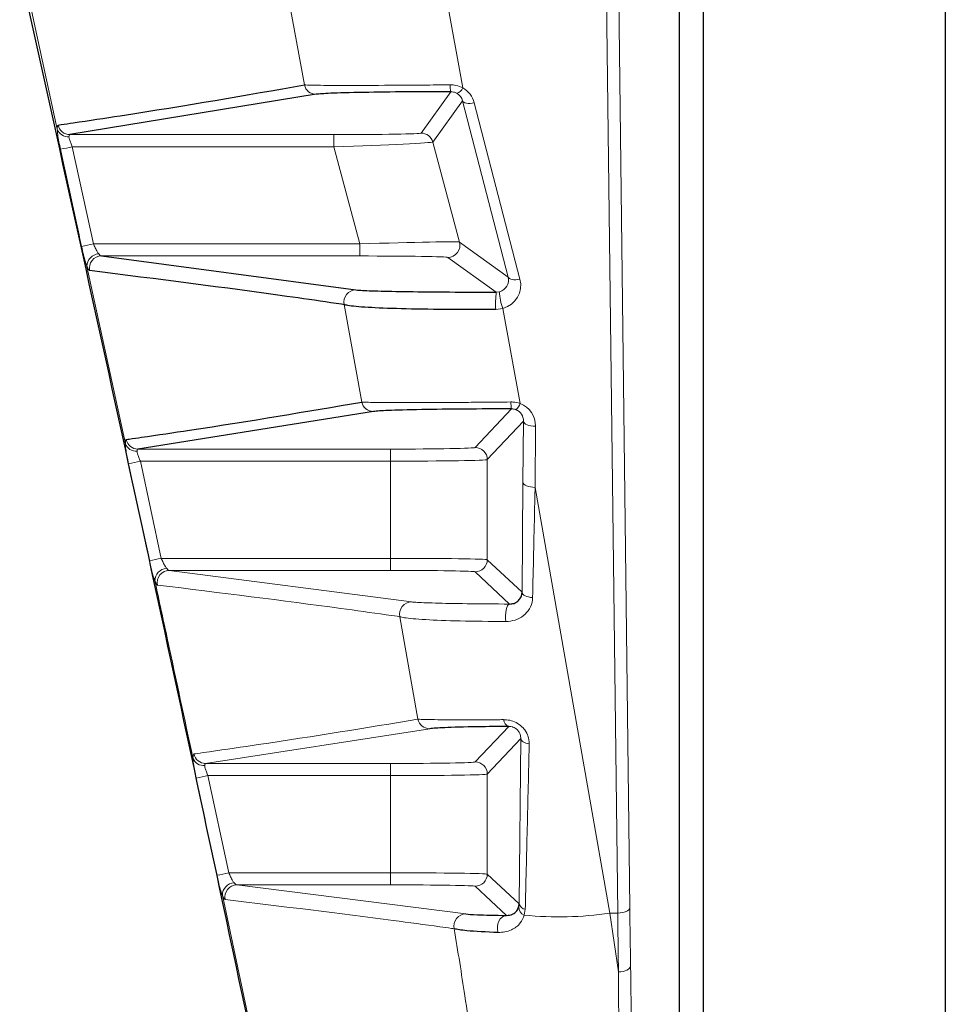
# Model space of a CAD drawing. Units: millimetres. Extents: x 1 to 203, y 1 to 249.
# Drawn here: x 83 to 83, y 130 to 131 of the extents above; entities that cross this region are included whole.
import ezdxf

# ---------------------------------------------------------------- set-up
doc = ezdxf.new("R2010")
doc.units = ezdxf.units.MM
doc.linetypes.add('SLD-Solid', pattern=[0])

msp = doc.modelspace()

# ---------------------------------------------------------------- linework, layer by layer
at = {"color": 7, "linetype": 'SLD-Solid'}
for p, q in [((83.28269, 100.19743), (83.28269, 133.2641)), ((83.44936, 133.2641), (83.44936, 100.19743)), ((83.26603, 131.2391), (83.26603, 130.06089)), ((83.01591, 130.92411), (82.84622, 130.89635)), ((82.86797, 130.81273), (83.04337, 130.78937)), ((83.05542, 130.70556), (82.89314, 130.67968)), ((83.15547, 130.36421), (83.15577, 130.36622))]:
    msp.add_line(p, q, dxfattribs=at)
at = {"color": 8, "linetype": 'SLD-Solid', "lineweight": 18}
for p, q in [((83.22075, 131.28527), (83.23201, 130.36349)), ((83.22368, 130.35997), (83.21242, 131.28175)), ((83.08278, 131.11462), (83.11707, 130.92851)), ((83.00783, 130.93058), (82.98336, 131.0638)), ((82.81646, 130.99722), (82.83759, 130.89999)), ((83.08818, 130.89741), (83.10878, 130.92593)), ((83.11676, 130.91965), (83.09623, 130.89123)), ((83.14828, 130.79812), (83.11676, 130.91965)), ((83.1248, 130.91828), (83.15632, 130.79676)), ((82.84622, 130.89635), (83.02807, 130.89635)), ((83.02807, 130.89635), (83.02807, 130.88801)), ((83.09623, 130.89123), (83.11471, 130.82228)), ((83.02807, 130.88801), (82.84796, 130.88801)), ((82.84796, 130.88801), (82.86247, 130.82105)), ((83.04601, 130.82105), (83.02807, 130.88801)), ((83.11471, 130.82228), (83.14828, 130.79812)), ((82.86247, 130.82105), (83.04601, 130.82105)), ((83.04601, 130.82105), (83.04601, 130.81273)), ((83.04601, 130.81273), (82.86797, 130.81273)), ((83.14, 130.7878), (83.10666, 130.81179)), ((82.85806, 130.80557), (82.88449, 130.68333)), ((83.14, 130.7878), (83.14233, 130.78812)), ((83.04735, 130.71204), (83.03529, 130.77918)), ((83.14465, 130.77659), (83.13965, 130.77589)), ((83.14465, 130.77659), (83.15642, 130.71111)), ((83.1255, 130.68074), (83.15057, 130.70737)), ((83.15877, 130.69889), (83.13384, 130.67241)), ((83.15842, 130.65682), (83.15877, 130.69889)), ((83.1671, 130.69537), (83.16676, 130.6533)), ((82.89314, 130.67968), (83.06718, 130.67968)), ((83.06718, 130.67968), (83.06718, 130.67134)), ((83.06718, 130.67134), (82.89482, 130.67134)), ((82.89482, 130.67134), (82.90925, 130.60438)), ((83.06718, 130.60438), (83.06718, 130.67134)), ((83.13384, 130.67241), (83.13384, 130.60346)), ((83.15779, 130.58099), (83.15842, 130.65682)), ((83.16676, 130.6533), (83.21831, 130.35997)), ((82.90925, 130.60438), (83.06718, 130.60438)), ((83.06718, 130.60438), (83.06718, 130.59606)), ((83.13384, 130.60346), (83.15779, 130.58099)), ((82.91477, 130.59606), (83.08171, 130.57434)), ((83.06718, 130.59606), (82.91477, 130.59606)), ((83.14924, 130.57287), (83.1255, 130.59512)), ((83.08607, 130.4935), (83.07364, 130.56417)), ((83.09415, 130.487), (82.93978, 130.46301)), ((83.1255, 130.46408), (83.14858, 130.48859)), ((83.15689, 130.48023), (83.13384, 130.45575)), ((83.15577, 130.36622), (83.15689, 130.48023)), ((82.93978, 130.46301), (83.06718, 130.46301)), ((83.06718, 130.46301), (83.06718, 130.45467)), ((83.13384, 130.45575), (83.13384, 130.38679)), ((83.06718, 130.45467), (82.9414, 130.45467)), ((82.9414, 130.45467), (82.95574, 130.38772)), ((83.06718, 130.38772), (83.06718, 130.45467)), ((82.95574, 130.38772), (83.06718, 130.38772)), ((83.06718, 130.38772), (83.06718, 130.3794)), ((83.13384, 130.38679), (83.15577, 130.36622)), ((82.96127, 130.3794), (83.11913, 130.35934)), ((83.06718, 130.3794), (82.96127, 130.3794)), ((83.14701, 130.35829), (83.1255, 130.37846)), ((82.95132, 130.37227), (82.97743, 130.25001)), ((83.15999, 130.36258), (83.15933, 130.35853)), ((83.21831, 130.35997), (83.22368, 130.35997)), ((83.21831, 130.35997), (83.2242, 130.31947))]:
    msp.add_line(p, q, dxfattribs=at)
at = {"color": 8, "linetype": 'SLD-Solid', "lineweight": 18, "flags": 128}
for points in [[(83.11676, 130.91965), (83.11707, 130.9191), (83.11763, 130.91863), (83.11843, 130.91827), (83.11944, 130.91802), (83.12062, 130.9179), (83.12194, 130.9179), (83.12335, 130.91803), (83.1248, 130.91828)], [(83.14828, 130.79812), (83.14859, 130.79757), (83.14915, 130.7971), (83.14995, 130.79674), (83.15096, 130.79649), (83.15214, 130.79637), (83.15346, 130.79637), (83.15487, 130.7965), (83.15632, 130.79676)], [(83.15877, 130.69889), (83.15895, 130.69821), (83.15944, 130.69756), (83.16022, 130.69695), (83.16125, 130.69642), (83.16251, 130.69599), (83.16394, 130.69566), (83.16549, 130.69545), (83.1671, 130.69537)], [(83.15842, 130.65682), (83.15861, 130.65614), (83.1591, 130.65549), (83.15987, 130.65488), (83.16091, 130.65435), (83.16217, 130.65391), (83.1636, 130.65358), (83.16515, 130.65338), (83.16676, 130.6533)], [(83.16506, 130.57735), (83.16361, 130.5775), (83.16224, 130.57776), (83.16099, 130.57813), (83.15991, 130.57858), (83.15902, 130.57911), (83.15836, 130.57971), (83.15794, 130.58034), (83.15779, 130.58099)], [(83.14666, 130.56082), (83.14644, 130.5628), (83.14639, 130.56489), (83.14652, 130.56695), (83.14682, 130.56887), (83.14728, 130.57051), (83.14786, 130.57177), (83.14852, 130.57257), (83.14924, 130.57287)], [(83.15689, 130.48023), (83.15701, 130.47962), (83.15733, 130.47902), (83.15785, 130.47846), (83.15854, 130.47794), (83.1594, 130.47747), (83.1604, 130.47707), (83.16152, 130.47675), (83.16273, 130.47651)], [(83.23201, 130.36349), (83.23181, 130.36282), (83.23132, 130.36216), (83.23054, 130.36156), (83.2295, 130.36103), (83.22824, 130.36059), (83.22682, 130.36026), (83.22528, 130.36005), (83.22368, 130.35997)], [(83.14133, 130.34651), (83.14089, 130.34848), (83.14082, 130.35054), (83.14113, 130.35257), (83.14181, 130.35443), (83.1428, 130.35602), (83.14405, 130.35724), (83.14548, 130.35802), (83.14701, 130.35829)], [(83.23253, 130.3234), (83.23234, 130.32265), (83.23184, 130.32192), (83.23106, 130.32125), (83.23002, 130.32066), (83.22877, 130.32017), (83.22735, 130.3198), (83.2258, 130.31956), (83.2242, 130.31947)]]:
    msp.add_lwpolyline(points, dxfattribs=at)
at = {"color": 8, "linetype": 'SLD-Solid', "lineweight": 18}
for centre, radius, start, end in [((83.01594, 130.93243), 0.00832, 192.86775, 269.77734), ((83.12137, 130.9299), 0.0132, 176.72588, 197.53529), ((83.11089, 130.93125), 0.00676, 287.45228, 336.03902), ((82.84513, 130.90297), 0.00811, 201.53819, 273.79919), ((82.84627, 130.90465), 0.00831, 192.00729, 269.6795), ((83.08818, 130.88907), 0.00833, 15.01549, 89.98454), ((83.32169, 128.69518), 2.24341, 102.19071, 102.40321), ((83.10665, 130.82013), 0.00834, 270.02794, 14.97203), ((83.33603, 128.6251), 2.24643, 102.16965, 102.38185), ((82.8667, 130.80556), 0.00864, 93.72855, 179.9968), ((82.86804, 130.8044), 0.00833, 90.46499, 192.1203), ((83.04342, 130.78104), 0.00834, 90.33342, 192.83864), ((83.16929, 130.78754), 0.02696, 178.77917, 203.96477), ((83.2111, 130.7797), 0.07156, 173.50618, 183.05271), ((83.05546, 130.71388), 0.00832, 192.75724, 269.76419), ((83.16827, 130.71135), 0.01815, 177.55711, 192.66575), ((83.14877, 130.71321), 0.00794, 306.5449, 344.66046), ((82.89204, 130.68631), 0.00812, 201.56427, 273.72372), ((82.89319, 130.68799), 0.00831, 191.92849, 269.67096), ((83.1255, 130.67241), 0.00834, 0.02118, 89.97885), ((83.36796, 128.46838), 2.25319, 102.12139, 102.33294), ((83.38216, 128.3983), 2.25621, 102.09928, 102.31053), ((83.1255, 130.60346), 0.00833, 270.01969, 359.98028), ((82.91349, 130.58889), 0.00865, 93.78992, 179.83576), ((82.91484, 130.58773), 0.00833, 90.47703, 192.0501), ((83.08177, 130.56601), 0.00833, 90.3527, 192.73865), ((83.09418, 130.49532), 0.00832, 192.63937, 269.75039), ((83.15023, 130.49352), 0.0052, 183.17335, 251.55014), ((82.93983, 130.47132), 0.0083, 191.84585, 269.66207), ((82.93867, 130.46966), 0.00813, 201.57709, 273.63638), ((83.1255, 130.45574), 0.00834, 0.02118, 89.97885), ((83.41378, 128.24157), 2.26295, 102.04859, 102.2592), ((83.42784, 128.17148), 2.26597, 102.02536, 102.23568), ((83.1255, 130.38679), 0.00833, 270.01969, 359.98028), ((82.95998, 130.37222), 0.00866, 93.85163, 179.68407), ((82.96134, 130.37106), 0.00833, 90.48951, 191.97651), ((83.16137, 130.36406), 0.0059, 178.62453, 249.78873), ((83.16059, 130.36753), 0.00499, 195.31663, 263.16141), ((83.11919, 130.351), 0.00833, 90.37294, 192.63183), ((83.18305, 130.59474), 0.2374, 264.26631, 278.54241)]:
    msp.add_arc(centre, radius, start, end, dxfattribs=at)
for centre, major_axis, ratio, start_param, end_param in [((83.10868, 130.91745), (0.00273, 0.00805), 0.978276, 5.294395, 6.081936), ((83.10868, 130.91393), (0.00532, 0.01597), 0.989134, 5.292561, 6.080103), ((83.02779, 130.89743), (0.06039, 0), 0.017909, 4.716908, 6.270251), ((83.02779, 130.8891), (0.06844, 0.00215), 0.016045, 4.715871, 6.269214), ((83.04628, 130.82011), (0.06844, 0.00215), 0.013931, 0.021001, 1.574344), ((83.04628, 130.81177), (0.06039, 0), 0.015811, 0.021972, 1.575315), ((83.14018, 130.796), (0.00755, 0.00364), 0.974872, 4.5345, 6.084768), ((83.14018, 130.79248), (0.01499, 0.0074), 0.98729, 4.530746, 6.081014), ((83.15043, 130.69889), (0.00328, 0.00786), 0.975844, 5.099665, 6.311002), ((83.15043, 130.69537), (0.00639, 0.01559), 0.98791, 5.097277, 6.308614), ((83.06718, 130.68076), (0.05833, 0), 0.018541, 4.712389, 6.265732), ((83.06718, 130.67243), (0.06667, 0), 0.016359, 4.712389, 6.265732), ((83.06718, 130.60344), (0.06667, 0), 0.014187, 0.017453, 1.570796), ((83.06718, 130.59511), (0.05833, 0), 0.016369, 0.017453, 1.570796), ((83.06718, 130.4641), (0.05833, 0), 0.018541, 4.712389, 6.265732), ((83.06718, 130.45576), (0.06667, 0), 0.016359, 4.712389, 6.265732), ((83.06718, 130.38677), (0.06667, 0), 0.014187, 0.017453, 1.570796), ((83.06718, 130.37844), (0.05833, 0), 0.016369, 0.017453, 1.570796), ((83.25159, 130.71215), (0, 0.825), 0.026186, 2.007129, 2.061465), ((83.24326, 130.71215), (0, 0.83333), 0.025924, 2.007129, 2.061465)]:
    msp.add_ellipse(centre, major_axis=major_axis, ratio=ratio, start_param=start_param, end_param=end_param, dxfattribs=at)
at = {"color": 7, "linetype": 'SLD-Solid'}
for points, knots in [([(82.81171, 131.01061), (82.83601, 130.90041), (82.90947, 130.56721), (82.97978, 130.23333), (83.02683, 130.00988)], [0, 0, 0, 0, 0.3307493, 1, 1, 1, 1]), ([(82.83814, 130.90293), (82.83884, 130.90303), (82.84232, 130.90354), (82.85683, 130.90567), (82.91761, 130.91478), (82.96738, 130.92349), (83.00783, 130.93058)], [0, 0, 0, 0, 0.011059, 0.055294, 0.232236, 1, 1, 1, 1]), ([(83.10878, 130.92593), (83.09856, 130.92589), (83.07639, 130.92582), (83.04639, 130.92543), (83.0234, 130.92484), (83.0184, 130.92435), (83.01591, 130.92411)], [0, 0, 0, 0, 0.211241, 0.457911, 0.729464, 1, 1, 1, 1]), ([(83.03529, 130.77918), (83.03468, 130.77927), (83.03163, 130.77973), (83.01873, 130.78163), (82.96513, 130.78937), (82.90677, 130.79673), (82.85989, 130.80265)], [0, 0, 0, 0, 0.011593, 0.057963, 0.243444, 1, 1, 1, 1]), ([(83.04337, 130.78937), (83.04404, 130.7893), (83.04638, 130.78903), (83.05672, 130.78861), (83.07833, 130.78817), (83.10697, 130.78787), (83.12899, 130.78782), (83.14, 130.7878)], [0, 0, 0, 0, 0.094276, 0.330443, 0.553761, 0.776913, 1, 1, 1, 1]), ([(83.13965, 130.77589), (83.1278, 130.77584), (83.10411, 130.77574), (83.07327, 130.77626), (83.04991, 130.77721), (83.03864, 130.77827), (83.03603, 130.77898), (83.03529, 130.77918)], [0, 0, 0, 0, 0.223757, 0.447574, 0.670973, 0.906305, 1, 1, 1, 1]), ([(82.88506, 130.68627), (82.88577, 130.68637), (82.88931, 130.68688), (82.90406, 130.68902), (82.96162, 130.69749), (83.00929, 130.70558), (83.04735, 130.71204)], [0, 0, 0, 0, 0.011862, 0.059309, 0.249098, 1, 1, 1, 1]), ([(83.15057, 130.70737), (83.1397, 130.70734), (83.11683, 130.70727), (83.0862, 130.70688), (83.06307, 130.70629), (83.05797, 130.7058), (83.05542, 130.70556)], [0, 0, 0, 0, 0.220859, 0.464564, 0.732783, 1, 1, 1, 1]), ([(83.14924, 130.57287), (83.15027, 130.57297), (83.15238, 130.57318), (83.15498, 130.57477), (83.15694, 130.57711), (83.15771, 130.57937), (83.15777, 130.58071), (83.15779, 130.58099)], [0, 0, 0, 0, 0.218814, 0.445389, 0.687657, 0.934719, 1, 1, 1, 1]), ([(83.14858, 130.48859), (83.14133, 130.48851), (83.12298, 130.48828), (83.10201, 130.48773), (83.09677, 130.48724), (83.09415, 130.487)], [0, 0, 0, 0, 0.246505, 0.623954, 1, 1, 1, 1]), ([(83.14701, 130.35829), (83.14847, 130.35845), (83.15108, 130.35873), (83.1541, 130.36101), (83.15508, 130.36329), (83.15547, 130.36421)], [0, 0, 0, 0, 0.431796, 0.772057, 1, 1, 1, 1]), ([(83.11913, 130.35934), (83.12109, 130.35916), (83.12533, 130.35878), (83.13943, 130.35846), (83.14701, 130.35829)], [0, 0, 0, 0, 0.463033, 1, 1, 1, 1]), ([(83.14133, 130.34651), (83.13325, 130.3469), (83.12193, 130.34744), (83.11397, 130.34842), (83.11207, 130.34892), (83.11106, 130.34918)], [0, 0, 0, 0, 0.537721, 0.754288, 1, 1, 1, 1])]:
    msp.add_open_spline(points, degree=3, knots=knots, dxfattribs=at)
at = {"color": 8, "linetype": 'SLD-Solid', "lineweight": 18}
for points, knots in [([(83.00783, 130.93058), (83.01059, 130.93048), (83.01614, 130.93028), (83.04102, 130.93021), (83.06813, 130.93033), (83.0909, 130.9305), (83.10194, 130.9306), (83.10819, 130.93066)], [0, 0, 0, 0, 0.268821, 0.540048, 0.787406, 0.879524, 1, 1, 1, 1]), ([(83.10819, 130.93066), (83.10956, 130.9306), (83.11267, 130.93046), (83.11549, 130.92921), (83.11707, 130.92851)], [0, 0, 0, 0, 0.438661, 1, 1, 1, 1]), ([(83.11292, 130.92481), (83.1124, 130.92507), (83.11169, 130.92544), (83.11028, 130.92583), (83.10942, 130.92589), (83.10878, 130.92593)], [0, 0, 0, 0, 0.423218, 0.573914, 1, 1, 1, 1]), ([(82.83759, 130.89999), (82.83759, 130.90073), (82.83759, 130.9024), (82.83794, 130.90274), (82.83814, 130.90293)], [0, 0, 0, 0, 0.437141, 1, 1, 1, 1]), ([(82.83983, 130.88623), (82.83946, 130.888), (82.8387, 130.89157), (82.83782, 130.89651), (82.83767, 130.89882), (82.83759, 130.89999)], [0, 0, 0, 0, 0.32565, 0.658601, 1, 1, 1, 1]), ([(82.84622, 130.89635), (82.84602, 130.89625), (82.84567, 130.89609), (82.84567, 130.89525), (82.84567, 130.89488)], [0, 0, 0, 0, 0.565596, 1, 1, 1, 1]), ([(82.84567, 130.89488), (82.84576, 130.89429), (82.84595, 130.89309), (82.84685, 130.89062), (82.84759, 130.88888), (82.84796, 130.88801)], [0, 0, 0, 0, 0.326062, 0.660531, 1, 1, 1, 1]), ([(82.85434, 130.81928), (82.85316, 130.82471), (82.84833, 130.84703), (82.84349, 130.86935), (82.83983, 130.88623)], [0, 0, 0, 0, 0.243286, 1, 1, 1, 1]), ([(82.85806, 130.80557), (82.8577, 130.80653), (82.85689, 130.80868), (82.85563, 130.81349), (82.85477, 130.81736), (82.85434, 130.81928)], [0, 0, 0, 0, 0.293183, 0.649436, 1, 1, 1, 1]), ([(82.86247, 130.82105), (82.8629, 130.82009), (82.86375, 130.81817), (82.86499, 130.81577), (82.86579, 130.81467), (82.86614, 130.81419)], [0, 0, 0, 0, 0.355806, 0.712591, 1, 1, 1, 1]), ([(82.86614, 130.81419), (82.86623, 130.81408), (82.86675, 130.81346), (82.86742, 130.81286), (82.86784, 130.81276), (82.86797, 130.81273)], [0, 0, 0, 0, 0.125413, 0.724853, 1, 1, 1, 1]), ([(82.85989, 130.80265), (82.85976, 130.80271), (82.85935, 130.8029), (82.85868, 130.80409), (82.85815, 130.80535), (82.85806, 130.80557)], [0, 0, 0, 0, 0.279866, 0.876907, 1, 1, 1, 1]), ([(83.04735, 130.71204), (83.05016, 130.71194), (83.05583, 130.71173), (83.08086, 130.71167), (83.10804, 130.71178), (83.13149, 130.71195), (83.14322, 130.71206), (83.15015, 130.71212)], [0, 0, 0, 0, 0.265488, 0.533342, 0.777691, 0.868588, 1, 1, 1, 1]), ([(83.15015, 130.71212), (83.15059, 130.71212), (83.15272, 130.7121), (83.15479, 130.71155), (83.15642, 130.71111)], [0, 0, 0, 0, 0.208178, 1, 1, 1, 1]), ([(83.15349, 130.70683), (83.15294, 130.70701), (83.1522, 130.70725), (83.15119, 130.70736), (83.15078, 130.70736), (83.15057, 130.70737)], [0, 0, 0, 0, 0.58789, 0.7944594, 1, 1, 1, 1]), ([(82.88449, 130.68333), (82.88449, 130.68406), (82.8845, 130.68575), (82.88486, 130.68608), (82.88506, 130.68627)], [0, 0, 0, 0, 0.438053, 1, 1, 1, 1]), ([(82.88669, 130.66958), (82.88632, 130.67134), (82.88558, 130.6749), (82.88471, 130.67984), (82.88456, 130.68216), (82.88449, 130.68333)], [0, 0, 0, 0, 0.325044, 0.658297, 1, 1, 1, 1]), ([(82.89314, 130.67968), (82.89294, 130.67959), (82.89258, 130.67942), (82.89257, 130.67858), (82.89257, 130.67821)], [0, 0, 0, 0, 0.564801, 1, 1, 1, 1]), ([(82.89257, 130.67821), (82.89265, 130.67762), (82.89284, 130.67641), (82.89373, 130.67395), (82.89446, 130.67221), (82.89482, 130.67134)], [0, 0, 0, 0, 0.326449, 0.661195, 1, 1, 1, 1]), ([(82.90112, 130.60263), (82.89995, 130.60806), (82.89514, 130.63038), (82.89033, 130.65269), (82.88669, 130.66958)], [0, 0, 0, 0, 0.243351, 1, 1, 1, 1]), ([(83.16676, 130.6533), (83.16665, 130.64827), (83.16608, 130.62282), (83.16551, 130.59759), (83.16506, 130.57735)], [0, 0, 0, 0, 0.197748, 1, 1, 1, 1]), ([(82.90484, 130.58892), (82.90447, 130.58988), (82.90366, 130.59203), (82.90241, 130.59683), (82.90154, 130.60071), (82.90112, 130.60263)], [0, 0, 0, 0, 0.292706, 0.649197, 1, 1, 1, 1]), ([(82.90925, 130.60438), (82.90967, 130.60343), (82.91053, 130.60151), (82.91176, 130.5991), (82.91256, 130.59801), (82.91291, 130.59753)], [0, 0, 0, 0, 0.35589, 0.71292, 1, 1, 1, 1]), ([(82.91291, 130.59753), (82.91301, 130.59742), (82.91353, 130.59679), (82.9142, 130.59619), (82.91463, 130.59609), (82.91477, 130.59606)], [0, 0, 0, 0, 0.1262527, 0.7248392, 1, 1, 1, 1]), ([(82.90484, 130.58892), (82.90776, 130.57532), (82.91653, 130.53458), (82.92528, 130.49382), (82.9311, 130.46666)], [0, 0, 0, 0, 0.333597, 1, 1, 1, 1]), ([(82.90669, 130.58599), (82.90655, 130.58605), (82.90613, 130.58624), (82.90546, 130.58743), (82.90493, 130.5887), (82.90484, 130.58892)], [0, 0, 0, 0, 0.27987, 0.876063, 1, 1, 1, 1]), ([(83.07364, 130.56417), (83.07301, 130.56426), (83.06985, 130.56472), (83.05651, 130.56662), (83.00506, 130.57381), (82.95002, 130.58063), (82.90669, 130.58599)], [0, 0, 0, 0, 0.012464, 0.062318, 0.261735, 1, 1, 1, 1]), ([(83.08171, 130.57434), (83.08253, 130.57426), (83.08512, 130.57398), (83.09642, 130.57355), (83.11865, 130.57311), (83.13904, 130.57295), (83.14924, 130.57287)], [0, 0, 0, 0, 0.136123, 0.431053, 0.715331, 1, 1, 1, 1]), ([(83.16506, 130.57735), (83.16503, 130.57678), (83.16487, 130.57408), (83.16317, 130.56943), (83.1589, 130.56465), (83.15322, 130.56143), (83.14886, 130.56102), (83.14666, 130.56082)], [0, 0, 0, 0, 0.063057, 0.300249, 0.537079, 0.766749, 1, 1, 1, 1]), ([(83.14666, 130.56082), (83.13568, 130.56093), (83.11375, 130.56116), (83.08972, 130.56213), (83.07741, 130.5632), (83.07454, 130.56394), (83.07364, 130.56417)], [0, 0, 0, 0, 0.2857642, 0.5704208, 0.8645983, 1, 1, 1, 1]), ([(82.93171, 130.46961), (82.93242, 130.46972), (82.93602, 130.47022), (82.95102, 130.47236), (83.00525, 130.48021), (83.05062, 130.48767), (83.08607, 130.4935)], [0, 0, 0, 0, 0.012791, 0.063955, 0.268609, 1, 1, 1, 1]), ([(83.08607, 130.4935), (83.08893, 130.4934), (83.09467, 130.49319), (83.11532, 130.49314), (83.13343, 130.49318), (83.14148, 130.49322), (83.14504, 130.49324)], [0, 0, 0, 0, 0.3743164, 0.7519566, 0.8901364, 1, 1, 1, 1]), ([(83.14504, 130.49324), (83.14539, 130.49323), (83.14713, 130.49321), (83.15043, 130.49269), (83.15487, 130.49083), (83.15758, 130.48863), (83.15995, 130.48596), (83.1611, 130.48407), (83.16247, 130.48045), (83.16261, 130.47836), (83.16273, 130.47651)], [0, 0, 0, 0, 0.041729, 0.207883, 0.374091, 0.550334, 0.565633, 0.754932, 0.784737, 1, 1, 1, 1]), ([(83.15689, 130.48023), (83.15683, 130.48113), (83.15675, 130.48255), (83.15591, 130.48442), (83.15505, 130.48568), (83.15414, 130.48662), (83.15297, 130.48748), (83.15196, 130.48798), (83.15056, 130.48844), (83.14951, 130.4886), (83.14875, 130.48859), (83.14858, 130.48859)], [0, 0, 0, 0, 0.2453141, 0.3838343, 0.4661951, 0.5659781, 0.6365324, 0.7415833, 0.7863393, 0.9543261, 1, 1, 1, 1]), ([(83.16273, 130.47651), (83.16262, 130.47162), (83.16204, 130.44717), (83.16113, 130.40904), (83.16033, 130.37624), (83.15999, 130.36258)], [0, 0, 0, 0, 0.127341, 0.636732, 1, 1, 1, 1]), ([(82.9311, 130.46666), (82.93111, 130.4674), (82.93113, 130.46909), (82.9315, 130.46943), (82.93171, 130.46961)], [0, 0, 0, 0, 0.438549, 1, 1, 1, 1]), ([(82.93327, 130.45292), (82.93291, 130.45468), (82.93217, 130.45824), (82.93131, 130.46318), (82.93117, 130.46549), (82.9311, 130.46666)], [0, 0, 0, 0, 0.324741, 0.658146, 1, 1, 1, 1]), ([(82.93978, 130.46301), (82.93958, 130.46292), (82.93921, 130.46276), (82.93919, 130.46191), (82.93918, 130.46154)], [0, 0, 0, 0, 0.564422, 1, 1, 1, 1]), ([(82.93918, 130.46154), (82.93927, 130.46095), (82.93944, 130.45974), (82.94032, 130.45728), (82.94104, 130.45555), (82.9414, 130.45467)], [0, 0, 0, 0, 0.326685, 0.661544, 1, 1, 1, 1]), ([(82.94761, 130.38597), (82.94645, 130.3914), (82.94167, 130.41372), (82.93689, 130.43604), (82.93327, 130.45292)], [0, 0, 0, 0, 0.243418, 1, 1, 1, 1]), ([(82.95132, 130.37227), (82.95096, 130.37323), (82.95015, 130.37537), (82.94889, 130.38018), (82.94803, 130.38405), (82.94761, 130.38597)], [0, 0, 0, 0, 0.292563, 0.649123, 1, 1, 1, 1]), ([(82.95574, 130.38772), (82.95616, 130.38676), (82.95701, 130.38484), (82.95825, 130.38244), (82.95905, 130.38135), (82.9594, 130.38086)], [0, 0, 0, 0, 0.35581, 0.712921, 1, 1, 1, 1]), ([(82.9594, 130.38086), (82.95949, 130.38075), (82.96002, 130.38013), (82.9607, 130.37952), (82.96113, 130.37943), (82.96127, 130.3794)], [0, 0, 0, 0, 0.126395, 0.724575, 1, 1, 1, 1]), ([(82.95319, 130.36934), (82.95306, 130.3694), (82.95263, 130.36959), (82.95195, 130.37078), (82.95142, 130.37205), (82.95132, 130.37227)], [0, 0, 0, 0, 0.280122, 0.875902, 1, 1, 1, 1]), ([(83.11106, 130.34918), (83.1104, 130.34927), (83.10715, 130.34972), (83.09336, 130.35163), (83.04432, 130.35826), (82.9928, 130.36452), (82.95319, 130.36934)], [0, 0, 0, 0, 0.013489, 0.067445, 0.283271, 1, 1, 1, 1]), ([(83.15933, 130.35853), (83.15851, 130.35667), (83.15651, 130.35218), (83.15004, 130.34738), (83.14444, 130.34682), (83.14133, 130.34651)], [0, 0, 0, 0, 0.237837, 0.576924, 1, 1, 1, 1]), ([(83.12259, 130.27473), (83.12122, 130.2841), (83.1177, 130.30819), (83.11358, 130.33363), (83.11106, 130.34918)], [0, 0, 0, 0, 0.388811, 1, 1, 1, 1]), ([(83.23253, 130.3234), (83.23301, 130.29221), (83.23399, 130.22923), (83.23621, 130.12823), (83.23819, 130.0699), (83.23939, 130.03426)], [0, 0, 0, 0, 0.27605, 0.557497, 1, 1, 1, 1]), ([(83.22927, 130.02753), (83.22813, 130.06327), (83.22681, 130.1046), (83.22544, 130.18118), (83.22465, 130.23899), (83.22434, 130.29513), (83.2242, 130.31947)], [0, 0, 0, 0, 0.442231, 0.51128, 0.788055, 1, 1, 1, 1])]:
    msp.add_open_spline(points, degree=3, knots=knots, dxfattribs=at)

doc.saveas('drawing.dxf')
